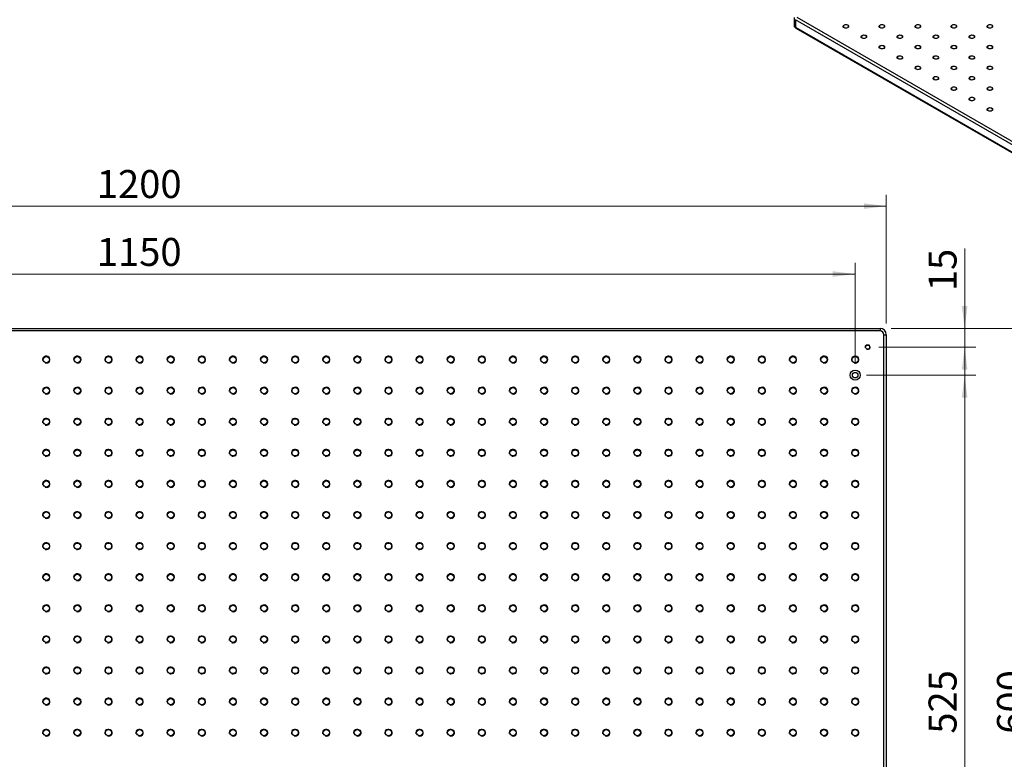
# Model space of a CAD drawing. Units: millimetres. Extents: x 5 to 289, y 4 to 204.
# Drawn here: x 95 to 183, y 96 to 162 of the extents above; entities that cross this region are included whole.
import ezdxf

# ---------------------------------------------------------------- set-up
doc = ezdxf.new("R2010")
doc.units = ezdxf.units.MM
doc.layers.add('SLD-0', color=7, linetype='Continuous', lineweight=15)
doc.styles.add('SLDTEXTSTYLE0', font='TXT', dxfattribs={"width": 0.605})
doc.dimstyles.new('SLDDIMSTYLE0', dxfattribs={"dimtxt": 2.5, "dimasz": 2, "dimexe": 0, "dimexo": 0.0625, "dimtad": 1, "dimlfac": 9, "dimrnd": 1e-09, "dimzin": 12, "dimdsep": 46, "dimtxsty": 'SLDTEXTSTYLE0', "dimsah": 1, "dimcen": 0.09, "dimadec": 0, "dimazin": 3, "dimtfac": 1, "dimtmove": 0, "dimatfit": 0, "dimfxl": 1, "dimfrac": 2, "dimtolj": 1, "dimtzin": 12, "dimarcsym": 0})
doc.dimstyles.new('SLDDIMSTYLE3', dxfattribs={"dimtxt": 2.5, "dimasz": 2, "dimexe": 0, "dimexo": 0.0625, "dimtad": 1, "dimlfac": 9, "dimrnd": 1e-09, "dimzin": 12, "dimdsep": 46, "dimtxsty": 'SLDTEXTSTYLE0', "dimsah": 1, "dimcen": 0.09, "dimadec": 0, "dimazin": 3, "dimtfac": 1, "dimtofl": 0, "dimtmove": 0, "dimatfit": 3, "dimfxl": 1, "dimfrac": 2, "dimtolj": 1, "dimtzin": 12, "dimarcsym": 0})

# ---------------------------------------------------------------- blocks, each defined once
blk = doc.blocks.new('_D_6')
at = {"layer": 'SLD-0', "color": 7}
for p, q in [((41.726, 131.697), (41.726, 140.73)), ((169.504, 131.697), (169.504, 140.73)), ((41.726, 139.73), (169.504, 139.73))]:
    blk.add_line(p, q, dxfattribs=at)
for points in [[(41.726, 139.73), (43.726, 139.48), (43.726, 139.98)], [(169.504, 139.73), (167.504, 139.98), (167.504, 139.48)]]:
    blk.add_solid(points, dxfattribs=at)
at = {"layer": 'SLD-0', "color": 7, "insert": (101.795, 142.953), "char_height": 2.5, "attachment_point": 1, "style": 'SLDTEXTSTYLE0'}
blk.add_mtext('1150', dxfattribs=at)
blk = doc.blocks.new('_D_7')
at = {"layer": 'SLD-0', "color": 7}
for p, q in [((38.948, 135.308), (38.948, 146.795)), ((172.282, 135.308), (172.282, 146.795)), ((38.948, 145.795), (172.282, 145.795))]:
    blk.add_line(p, q, dxfattribs=at)
for points in [[(38.948, 145.795), (40.948, 145.545), (40.948, 146.045)], [(172.282, 145.795), (170.282, 146.045), (170.282, 145.545)]]:
    blk.add_solid(points, dxfattribs=at)
at = {"layer": 'SLD-0', "color": 7, "insert": (101.795, 149.018), "char_height": 2.5, "attachment_point": 1, "style": 'SLDTEXTSTYLE0'}
blk.add_mtext('1200', dxfattribs=at)
blk = doc.blocks.new('_D_8')
at = {"layer": 'SLD-0', "color": 7}
for p, q in [((170.504, 130.697), (180.282, 130.697)), ((179.282, 130.697), (179.282, 72.364)), ((170.504, 72.364), (180.282, 72.364))]:
    blk.add_line(p, q, dxfattribs=at)
for points in [[(179.282, 130.697), (179.032, 128.697), (179.532, 128.697)], [(179.282, 72.364), (179.532, 74.364), (179.032, 74.364)]]:
    blk.add_solid(points, dxfattribs=at)
at = {"layer": 'SLD-0', "color": 7, "insert": (176.059, 98.666), "char_height": 2.5, "attachment_point": 1, "rotation": 90, "style": 'SLDTEXTSTYLE0'}
blk.add_mtext('525', dxfattribs=at)
blk = doc.blocks.new('_D_9')
at = {"layer": 'SLD-0', "color": 7}
for p, q in [((172.726, 134.864), (186.39, 134.864)), ((185.39, 68.197), (185.39, 134.864)), ((172.726, 68.197), (186.39, 68.197))]:
    blk.add_line(p, q, dxfattribs=at)
for points in [[(185.39, 134.864), (185.14, 132.864), (185.64, 132.864)], [(185.39, 68.197), (185.64, 70.197), (185.14, 70.197)]]:
    blk.add_solid(points, dxfattribs=at)
at = {"layer": 'SLD-0', "color": 7, "insert": (182.167, 98.666), "char_height": 2.5, "attachment_point": 1, "rotation": 90, "style": 'SLDTEXTSTYLE0'}
blk.add_mtext('600', dxfattribs=at)
blk = doc.blocks.new('_D_10')
at = {"layer": 'SLD-0', "color": 7}
for p, q in [((179.282, 134.864), (179.282, 142.016)), ((172.726, 134.864), (180.282, 134.864)), ((179.282, 133.197), (179.282, 134.864)), ((171.615, 133.197), (180.282, 133.197)), ((179.282, 133.197), (179.282, 130.197))]:
    blk.add_line(p, q, dxfattribs=at)
for points in [[(179.282, 134.864), (179.532, 136.864), (179.032, 136.864)], [(179.282, 133.197), (179.032, 131.197), (179.532, 131.197)]]:
    blk.add_solid(points, dxfattribs=at)
at = {"layer": 'SLD-0', "color": 7, "insert": (176.059, 138.197), "char_height": 2.5, "attachment_point": 1, "rotation": 90, "style": 'SLDTEXTSTYLE0'}
blk.add_mtext('15', dxfattribs=at)

msp = doc.modelspace()

# ---------------------------------------------------------------- linework, layer by layer
at = {"color": 7, "linetype": 'Continuous', "lineweight": 30}
for p, q in [((164.0465, 162.6373), (164.0465, 161.9693)), ((164.3082, 162.6745), (240.8043, 118.5142)), ((240.6757, 118.2915), (164.1796, 162.4518)), ((164.1796, 162.4518), (164.1796, 161.7837)), ((164.1796, 161.7837), (240.6757, 117.6235)), ((164.2173, 161.7005), (240.7134, 117.5402)), ((39.5037, 134.8637), (171.726, 134.8637)), ((171.726, 134.6415), (39.5037, 134.6415)), ((171.726, 134.8637), (171.726, 134.6415)), ((172.0593, 68.7526), (172.0593, 134.3082)), ((172.0593, 134.3082), (172.2815, 134.3082)), ((172.2815, 134.3082), (172.2815, 68.7526))]:
    msp.add_line(p, q, dxfattribs=at)
at = {"color": 7, "linetype": 'Continuous', "lineweight": 0, "flags": 128}
for points in [[(168.8721, 161.7467), (168.7946, 161.7154), (168.7032, 161.7012), (168.6088, 161.706), (168.523, 161.7291), (168.456, 161.7678), (168.4159, 161.8173), (168.4077, 161.8718), (168.4322, 161.9246), (168.4865, 161.9694), (168.5641, 162.0008), (168.6556, 162.0149), (168.75, 162.0102), (168.8358, 161.987), (168.9028, 161.9484), (168.9428, 161.8988), (168.9511, 161.8444), (168.9266, 161.7915), (168.8722, 161.7467)], [(172.0862, 161.7467), (172.0088, 161.7154), (171.9173, 161.7012), (171.8229, 161.706), (171.7371, 161.7291), (171.6701, 161.7678), (171.6301, 161.8173), (171.6218, 161.8718), (171.6463, 161.9246), (171.7007, 161.9694), (171.7782, 162.0008), (171.8697, 162.0149), (171.9641, 162.0102), (172.0499, 161.987), (172.1169, 161.9484), (172.1569, 161.8988), (172.1652, 161.8444), (172.1407, 161.7915), (172.0864, 161.7467)], [(175.3004, 161.7467), (175.2229, 161.7154), (175.1314, 161.7012), (175.037, 161.706), (174.9512, 161.7291), (174.8842, 161.7678), (174.8442, 161.8173), (174.8359, 161.8718), (174.8605, 161.9246), (174.9148, 161.9694), (174.9924, 162.0008), (175.0839, 162.0149), (175.1782, 162.0102), (175.2641, 161.987), (175.331, 161.9484), (175.3711, 161.8988), (175.3793, 161.8444), (175.3548, 161.7915), (175.3005, 161.7467)], [(178.5145, 161.7467), (178.437, 161.7154), (178.3455, 161.7012), (178.2512, 161.706), (178.1653, 161.7291), (178.0983, 161.7678), (178.0583, 161.8173), (178.0501, 161.8718), (178.0746, 161.9246), (178.1289, 161.9694), (178.2065, 162.0008), (178.298, 162.0149), (178.3923, 162.0102), (178.4782, 161.987), (178.5452, 161.9484), (178.5852, 161.8988), (178.5934, 161.8444), (178.5689, 161.7915), (178.5146, 161.7467)], [(181.7286, 161.7467), (181.6511, 161.7154), (181.5596, 161.7012), (181.4653, 161.706), (181.3794, 161.7291), (181.3125, 161.7678), (181.2724, 161.8173), (181.2642, 161.8718), (181.2887, 161.9246), (181.343, 161.9694), (181.4206, 162.0008), (181.5121, 162.0149), (181.6065, 162.0102), (181.6923, 161.987), (181.7593, 161.9484), (181.7993, 161.8988), (181.8076, 161.8444), (181.783, 161.7915), (181.7287, 161.7467)], [(170.4792, 160.819), (170.4017, 160.7876), (170.3102, 160.7735), (170.2159, 160.7783), (170.13, 160.8014), (170.063, 160.84), (170.023, 160.8896), (170.0148, 160.9441), (170.0393, 160.9969), (170.0936, 161.0417), (170.1712, 161.073), (170.2627, 161.0872), (170.357, 161.0824), (170.4429, 161.0593), (170.5098, 161.0206), (170.5499, 160.9711), (170.5581, 160.9166), (170.5336, 160.8638), (170.4793, 160.819)], [(173.6933, 160.819), (173.6158, 160.7876), (173.5243, 160.7735), (173.43, 160.7783), (173.3441, 160.8014), (173.2772, 160.84), (173.2371, 160.8896), (173.2289, 160.9441), (173.2534, 160.9969), (173.3077, 161.0417), (173.3853, 161.073), (173.4768, 161.0872), (173.5712, 161.0824), (173.657, 161.0593), (173.724, 161.0206), (173.764, 160.9711), (173.7723, 160.9166), (173.7477, 160.8638), (173.6934, 160.819)], [(176.9074, 160.819), (176.8299, 160.7876), (176.7385, 160.7735), (176.6441, 160.7783), (176.5583, 160.8014), (176.4913, 160.84), (176.4513, 160.8896), (176.443, 160.9441), (176.4675, 160.9969), (176.5218, 161.0417), (176.5994, 161.073), (176.6909, 161.0872), (176.7853, 161.0824), (176.8711, 161.0593), (176.9381, 161.0206), (176.9781, 160.9711), (176.9864, 160.9166), (176.9619, 160.8638), (176.9075, 160.819)], [(180.1215, 160.819), (180.0441, 160.7876), (179.9526, 160.7735), (179.8582, 160.7783), (179.7724, 160.8014), (179.7054, 160.84), (179.6654, 160.8896), (179.6571, 160.9441), (179.6816, 160.9969), (179.736, 161.0417), (179.8135, 161.073), (179.905, 161.0872), (179.9994, 161.0824), (180.0852, 161.0593), (180.1522, 161.0206), (180.1922, 160.9711), (180.2005, 160.9166), (180.176, 160.8638), (180.1217, 160.819)], [(172.0862, 159.8913), (172.0088, 159.8599), (171.9173, 159.8458), (171.8229, 159.8505), (171.7371, 159.8736), (171.6701, 159.9123), (171.6301, 159.9619), (171.6218, 160.0163), (171.6463, 160.0691), (171.7007, 160.1139), (171.7782, 160.1453), (171.8697, 160.1594), (171.9641, 160.1547), (172.0499, 160.1316), (172.1169, 160.0929), (172.1569, 160.0433), (172.1652, 159.9889), (172.1407, 159.9361), (172.0864, 159.8913)], [(175.3004, 159.8913), (175.2229, 159.8599), (175.1314, 159.8458), (175.037, 159.8505), (174.9512, 159.8736), (174.8842, 159.9123), (174.8442, 159.9619), (174.8359, 160.0163), (174.8605, 160.0691), (174.9148, 160.1139), (174.9924, 160.1453), (175.0839, 160.1594), (175.1782, 160.1547), (175.2641, 160.1316), (175.331, 160.0929), (175.3711, 160.0433), (175.3793, 159.9889), (175.3548, 159.9361), (175.3005, 159.8913)], [(178.5145, 159.8913), (178.437, 159.8599), (178.3455, 159.8458), (178.2512, 159.8505), (178.1653, 159.8736), (178.0983, 159.9123), (178.0583, 159.9619), (178.0501, 160.0163), (178.0746, 160.0691), (178.1289, 160.1139), (178.2065, 160.1453), (178.298, 160.1594), (178.3923, 160.1547), (178.4782, 160.1316), (178.5452, 160.0929), (178.5852, 160.0433), (178.5934, 159.9889), (178.5689, 159.9361), (178.5146, 159.8913)], [(181.7286, 159.8913), (181.6511, 159.8599), (181.5596, 159.8458), (181.4653, 159.8505), (181.3794, 159.8736), (181.3125, 159.9123), (181.2724, 159.9619), (181.2642, 160.0163), (181.2887, 160.0691), (181.343, 160.1139), (181.4206, 160.1453), (181.5121, 160.1594), (181.6065, 160.1547), (181.6923, 160.1316), (181.7593, 160.0929), (181.7993, 160.0433), (181.8076, 159.9889), (181.783, 159.9361), (181.7287, 159.8913)], [(173.6933, 158.9635), (173.6158, 158.9322), (173.5243, 158.918), (173.43, 158.9228), (173.3441, 158.9459), (173.2772, 158.9846), (173.2371, 159.0341), (173.2289, 159.0886), (173.2534, 159.1414), (173.3077, 159.1862), (173.3853, 159.2176), (173.4768, 159.2317), (173.5712, 159.2269), (173.657, 159.2038), (173.724, 159.1652), (173.764, 159.1156), (173.7723, 159.0611), (173.7477, 159.0083), (173.6934, 158.9635)], [(176.9074, 158.9635), (176.8299, 158.9322), (176.7385, 158.918), (176.6441, 158.9228), (176.5583, 158.9459), (176.4913, 158.9846), (176.4513, 159.0341), (176.443, 159.0886), (176.4675, 159.1414), (176.5218, 159.1862), (176.5994, 159.2176), (176.6909, 159.2317), (176.7853, 159.2269), (176.8711, 159.2038), (176.9381, 159.1652), (176.9781, 159.1156), (176.9864, 159.0611), (176.9619, 159.0083), (176.9075, 158.9635)], [(180.1215, 158.9635), (180.0441, 158.9322), (179.9526, 158.918), (179.8582, 158.9228), (179.7724, 158.9459), (179.7054, 158.9846), (179.6654, 159.0341), (179.6571, 159.0886), (179.6816, 159.1414), (179.736, 159.1862), (179.8135, 159.2176), (179.905, 159.2317), (179.9994, 159.2269), (180.0852, 159.2038), (180.1522, 159.1652), (180.1922, 159.1156), (180.2005, 159.0611), (180.176, 159.0083), (180.1217, 158.9635)], [(175.3004, 158.0358), (175.2229, 158.0044), (175.1314, 157.9903), (175.037, 157.995), (174.9512, 158.0182), (174.8842, 158.0568), (174.8442, 158.1064), (174.8359, 158.1608), (174.8605, 158.2137), (174.9148, 158.2585), (174.9924, 158.2898), (175.0839, 158.304), (175.1782, 158.2992), (175.2641, 158.2761), (175.331, 158.2374), (175.3711, 158.1879), (175.3793, 158.1334), (175.3548, 158.0806), (175.3005, 158.0358)], [(178.5145, 158.0358), (178.437, 158.0044), (178.3455, 157.9903), (178.2512, 157.995), (178.1653, 158.0182), (178.0983, 158.0568), (178.0583, 158.1064), (178.0501, 158.1608), (178.0746, 158.2137), (178.1289, 158.2585), (178.2065, 158.2898), (178.298, 158.304), (178.3923, 158.2992), (178.4782, 158.2761), (178.5452, 158.2374), (178.5852, 158.1879), (178.5934, 158.1334), (178.5689, 158.0806), (178.5146, 158.0358)], [(181.7286, 158.0358), (181.6511, 158.0044), (181.5596, 157.9903), (181.4653, 157.995), (181.3794, 158.0182), (181.3125, 158.0568), (181.2724, 158.1064), (181.2642, 158.1608), (181.2887, 158.2137), (181.343, 158.2585), (181.4206, 158.2898), (181.5121, 158.304), (181.6065, 158.2992), (181.6923, 158.2761), (181.7593, 158.2374), (181.7993, 158.1879), (181.8076, 158.1334), (181.783, 158.0806), (181.7287, 158.0358)], [(176.9074, 157.1081), (176.8299, 157.0767), (176.7385, 157.0625), (176.6441, 157.0673), (176.5583, 157.0904), (176.4913, 157.1291), (176.4513, 157.1786), (176.443, 157.2331), (176.4675, 157.2859), (176.5218, 157.3307), (176.5994, 157.3621), (176.6909, 157.3762), (176.7853, 157.3715), (176.8711, 157.3484), (176.9381, 157.3097), (176.9781, 157.2601), (176.9864, 157.2057), (176.9619, 157.1529), (176.9075, 157.1081)], [(180.1215, 157.1081), (180.0441, 157.0767), (179.9526, 157.0625), (179.8582, 157.0673), (179.7724, 157.0904), (179.7054, 157.1291), (179.6654, 157.1786), (179.6571, 157.2331), (179.6816, 157.2859), (179.736, 157.3307), (179.8135, 157.3621), (179.905, 157.3762), (179.9994, 157.3715), (180.0852, 157.3484), (180.1522, 157.3097), (180.1922, 157.2601), (180.2005, 157.2057), (180.176, 157.1529), (180.1217, 157.1081)], [(178.5145, 156.1803), (178.437, 156.149), (178.3455, 156.1348), (178.2512, 156.1396), (178.1653, 156.1627), (178.0983, 156.2013), (178.0583, 156.2509), (178.0501, 156.3054), (178.0746, 156.3582), (178.1289, 156.403), (178.2065, 156.4343), (178.298, 156.4485), (178.3923, 156.4437), (178.4782, 156.4206), (178.5452, 156.382), (178.5852, 156.3324), (178.5934, 156.2779), (178.5689, 156.2251), (178.5146, 156.1803)], [(181.7286, 156.1803), (181.6511, 156.149), (181.5596, 156.1348), (181.4653, 156.1396), (181.3794, 156.1627), (181.3125, 156.2013), (181.2724, 156.2509), (181.2642, 156.3054), (181.2887, 156.3582), (181.343, 156.403), (181.4206, 156.4343), (181.5121, 156.4485), (181.6065, 156.4437), (181.6923, 156.4206), (181.7593, 156.382), (181.7993, 156.3324), (181.8076, 156.2779), (181.783, 156.2251), (181.7287, 156.1803)], [(180.1215, 155.2526), (180.0441, 155.2212), (179.9526, 155.2071), (179.8582, 155.2118), (179.7724, 155.2349), (179.7054, 155.2736), (179.6654, 155.3232), (179.6571, 155.3776), (179.6816, 155.4305), (179.736, 155.4752), (179.8135, 155.5066), (179.905, 155.5208), (179.9994, 155.516), (180.0852, 155.4929), (180.1522, 155.4542), (180.1922, 155.4047), (180.2005, 155.3502), (180.176, 155.2974), (180.1217, 155.2526)], [(181.7286, 154.3249), (181.6511, 154.2935), (181.5596, 154.2793), (181.4653, 154.2841), (181.3794, 154.3072), (181.3125, 154.3459), (181.2724, 154.3954), (181.2642, 154.4499), (181.2887, 154.5027), (181.343, 154.5475), (181.4206, 154.5789), (181.5121, 154.593), (181.6065, 154.5883), (181.6923, 154.5652), (181.7593, 154.5265), (181.7993, 154.4769), (181.8076, 154.4225), (181.783, 154.3696), (181.7287, 154.3249)]]:
    msp.add_lwpolyline(points, dxfattribs=at)
at = {"color": 7, "linetype": 'Continuous', "lineweight": 30, "flags": 128}
for points in [[(168.8401, 161.7653), (168.8894, 161.8079), (168.9067, 161.8581), (168.8894, 161.9083), (168.8401, 161.9508), (168.7664, 161.9793), (168.6794, 161.9893), (168.5924, 161.9793), (168.5187, 161.9508), (168.4694, 161.9083), (168.4521, 161.8581), (168.4694, 161.8079), (168.5187, 161.7653), (168.5924, 161.7369), (168.6794, 161.7269), (168.7664, 161.7369), (168.8401, 161.7653)], [(172.0542, 161.7653), (172.1035, 161.8079), (172.1208, 161.8581), (172.1035, 161.9083), (172.0542, 161.9508), (171.9805, 161.9793), (171.8935, 161.9893), (171.8065, 161.9793), (171.7328, 161.9508), (171.6835, 161.9083), (171.6662, 161.8581), (171.6835, 161.8079), (171.7328, 161.7653), (171.8065, 161.7369), (171.8935, 161.7269), (171.9805, 161.7369), (172.0542, 161.7653)], [(175.2683, 161.7653), (175.3176, 161.8079), (175.3349, 161.8581), (175.3176, 161.9083), (175.2683, 161.9508), (175.1946, 161.9793), (175.1076, 161.9893), (175.0207, 161.9793), (174.9469, 161.9508), (174.8977, 161.9083), (174.8804, 161.8581), (174.8977, 161.8079), (174.9469, 161.7653), (175.0207, 161.7369), (175.1076, 161.7269), (175.1946, 161.7369), (175.2683, 161.7653)], [(178.4825, 161.7653), (178.5317, 161.8079), (178.549, 161.8581), (178.5317, 161.9083), (178.4825, 161.9508), (178.4087, 161.9793), (178.3217, 161.9893), (178.2348, 161.9793), (178.161, 161.9508), (178.1118, 161.9083), (178.0945, 161.8581), (178.1118, 161.8079), (178.161, 161.7653), (178.2348, 161.7369), (178.3217, 161.7269), (178.4087, 161.7369), (178.4825, 161.7653)], [(181.6966, 161.7653), (181.7458, 161.8079), (181.7631, 161.8581), (181.7458, 161.9083), (181.6966, 161.9508), (181.6228, 161.9793), (181.5359, 161.9893), (181.4489, 161.9793), (181.3752, 161.9508), (181.3259, 161.9083), (181.3086, 161.8581), (181.3259, 161.8079), (181.3752, 161.7653), (181.4489, 161.7369), (181.5359, 161.7269), (181.6228, 161.7369), (181.6966, 161.7653)], [(170.4471, 160.8376), (170.4964, 160.8801), (170.5137, 160.9303), (170.4964, 160.9805), (170.4471, 161.0231), (170.3734, 161.0516), (170.2864, 161.0615), (170.1995, 161.0516), (170.1257, 161.0231), (170.0765, 160.9805), (170.0592, 160.9303), (170.0765, 160.8801), (170.1257, 160.8376), (170.1995, 160.8091), (170.2864, 160.7991), (170.3734, 160.8091), (170.4471, 160.8376)], [(173.6613, 160.8376), (173.7105, 160.8801), (173.7278, 160.9303), (173.7105, 160.9805), (173.6613, 161.0231), (173.5875, 161.0516), (173.5006, 161.0615), (173.4136, 161.0516), (173.3399, 161.0231), (173.2906, 160.9805), (173.2733, 160.9303), (173.2906, 160.8801), (173.3399, 160.8376), (173.4136, 160.8091), (173.5006, 160.7991), (173.5875, 160.8091), (173.6613, 160.8376)], [(176.8754, 160.8376), (176.9247, 160.8801), (176.942, 160.9303), (176.9247, 160.9805), (176.8754, 161.0231), (176.8017, 161.0516), (176.7147, 161.0615), (176.6277, 161.0516), (176.554, 161.0231), (176.5047, 160.9805), (176.4874, 160.9303), (176.5047, 160.8801), (176.554, 160.8376), (176.6277, 160.8091), (176.7147, 160.7991), (176.8017, 160.8091), (176.8754, 160.8376)], [(180.0895, 160.8376), (180.1388, 160.8801), (180.1561, 160.9303), (180.1388, 160.9805), (180.0895, 161.0231), (180.0158, 161.0516), (179.9288, 161.0615), (179.8418, 161.0516), (179.7681, 161.0231), (179.7188, 160.9805), (179.7015, 160.9303), (179.7188, 160.8801), (179.7681, 160.8376), (179.8418, 160.8091), (179.9288, 160.7991), (180.0158, 160.8091), (180.0895, 160.8376)], [(172.0542, 159.9098), (172.1035, 159.9524), (172.1208, 160.0026), (172.1035, 160.0528), (172.0542, 160.0954), (171.9805, 160.1238), (171.8935, 160.1338), (171.8065, 160.1238), (171.7328, 160.0954), (171.6835, 160.0528), (171.6662, 160.0026), (171.6835, 159.9524), (171.7328, 159.9098), (171.8065, 159.8814), (171.8935, 159.8714), (171.9805, 159.8814), (172.0542, 159.9098)], [(175.2683, 159.9098), (175.3176, 159.9524), (175.3349, 160.0026), (175.3176, 160.0528), (175.2683, 160.0954), (175.1946, 160.1238), (175.1076, 160.1338), (175.0207, 160.1238), (174.9469, 160.0954), (174.8977, 160.0528), (174.8804, 160.0026), (174.8977, 159.9524), (174.9469, 159.9098), (175.0207, 159.8814), (175.1076, 159.8714), (175.1946, 159.8814), (175.2683, 159.9098)], [(178.4825, 159.9098), (178.5317, 159.9524), (178.549, 160.0026), (178.5317, 160.0528), (178.4825, 160.0954), (178.4087, 160.1238), (178.3217, 160.1338), (178.2348, 160.1238), (178.161, 160.0954), (178.1118, 160.0528), (178.0945, 160.0026), (178.1118, 159.9524), (178.161, 159.9098), (178.2348, 159.8814), (178.3217, 159.8714), (178.4087, 159.8814), (178.4825, 159.9098)], [(181.6966, 159.9098), (181.7458, 159.9524), (181.7631, 160.0026), (181.7458, 160.0528), (181.6966, 160.0954), (181.6228, 160.1238), (181.5359, 160.1338), (181.4489, 160.1238), (181.3752, 160.0954), (181.3259, 160.0528), (181.3086, 160.0026), (181.3259, 159.9524), (181.3752, 159.9098), (181.4489, 159.8814), (181.5359, 159.8714), (181.6228, 159.8814), (181.6966, 159.9098)], [(173.6613, 158.9821), (173.7105, 159.0247), (173.7278, 159.0749), (173.7105, 159.1251), (173.6613, 159.1676), (173.5875, 159.1961), (173.5006, 159.2061), (173.4136, 159.1961), (173.3399, 159.1676), (173.2906, 159.1251), (173.2733, 159.0749), (173.2906, 159.0247), (173.3399, 158.9821), (173.4136, 158.9536), (173.5006, 158.9437), (173.5875, 158.9536), (173.6613, 158.9821)], [(176.8754, 158.9821), (176.9247, 159.0247), (176.942, 159.0749), (176.9247, 159.1251), (176.8754, 159.1676), (176.8017, 159.1961), (176.7147, 159.2061), (176.6277, 159.1961), (176.554, 159.1676), (176.5047, 159.1251), (176.4874, 159.0749), (176.5047, 159.0247), (176.554, 158.9821), (176.6277, 158.9536), (176.7147, 158.9437), (176.8017, 158.9536), (176.8754, 158.9821)], [(180.0895, 158.9821), (180.1388, 159.0247), (180.1561, 159.0749), (180.1388, 159.1251), (180.0895, 159.1676), (180.0158, 159.1961), (179.9288, 159.2061), (179.8418, 159.1961), (179.7681, 159.1676), (179.7188, 159.1251), (179.7015, 159.0749), (179.7188, 159.0247), (179.7681, 158.9821), (179.8418, 158.9536), (179.9288, 158.9437), (180.0158, 158.9536), (180.0895, 158.9821)], [(175.2683, 158.0544), (175.3176, 158.0969), (175.3349, 158.1471), (175.3176, 158.1973), (175.2683, 158.2399), (175.1946, 158.2683), (175.1076, 158.2783), (175.0207, 158.2683), (174.9469, 158.2399), (174.8977, 158.1973), (174.8804, 158.1471), (174.8977, 158.0969), (174.9469, 158.0544), (175.0207, 158.0259), (175.1076, 158.0159), (175.1946, 158.0259), (175.2683, 158.0544)], [(178.4825, 158.0544), (178.5317, 158.0969), (178.549, 158.1471), (178.5317, 158.1973), (178.4825, 158.2399), (178.4087, 158.2683), (178.3217, 158.2783), (178.2348, 158.2683), (178.161, 158.2399), (178.1118, 158.1973), (178.0945, 158.1471), (178.1118, 158.0969), (178.161, 158.0544), (178.2348, 158.0259), (178.3217, 158.0159), (178.4087, 158.0259), (178.4825, 158.0544)], [(181.6966, 158.0544), (181.7458, 158.0969), (181.7631, 158.1471), (181.7458, 158.1973), (181.6966, 158.2399), (181.6228, 158.2683), (181.5359, 158.2783), (181.4489, 158.2683), (181.3752, 158.2399), (181.3259, 158.1973), (181.3086, 158.1471), (181.3259, 158.0969), (181.3752, 158.0544), (181.4489, 158.0259), (181.5359, 158.0159), (181.6228, 158.0259), (181.6966, 158.0544)], [(176.8754, 157.1266), (176.9247, 157.1692), (176.942, 157.2194), (176.9247, 157.2696), (176.8754, 157.3122), (176.8017, 157.3406), (176.7147, 157.3506), (176.6277, 157.3406), (176.554, 157.3122), (176.5047, 157.2696), (176.4874, 157.2194), (176.5047, 157.1692), (176.554, 157.1266), (176.6277, 157.0982), (176.7147, 157.0882), (176.8017, 157.0982), (176.8754, 157.1266)], [(180.0895, 157.1266), (180.1388, 157.1692), (180.1561, 157.2194), (180.1388, 157.2696), (180.0895, 157.3122), (180.0158, 157.3406), (179.9288, 157.3506), (179.8418, 157.3406), (179.7681, 157.3122), (179.7188, 157.2696), (179.7015, 157.2194), (179.7188, 157.1692), (179.7681, 157.1266), (179.8418, 157.0982), (179.9288, 157.0882), (180.0158, 157.0982), (180.0895, 157.1266)], [(178.4825, 156.1989), (178.5317, 156.2414), (178.549, 156.2917), (178.5317, 156.3419), (178.4825, 156.3844), (178.4087, 156.4129), (178.3217, 156.4229), (178.2348, 156.4129), (178.161, 156.3844), (178.1118, 156.3419), (178.0945, 156.2917), (178.1118, 156.2414), (178.161, 156.1989), (178.2348, 156.1704), (178.3217, 156.1605), (178.4087, 156.1704), (178.4825, 156.1989)], [(181.6966, 156.1989), (181.7458, 156.2414), (181.7631, 156.2917), (181.7458, 156.3419), (181.6966, 156.3844), (181.6228, 156.4129), (181.5359, 156.4229), (181.4489, 156.4129), (181.3752, 156.3844), (181.3259, 156.3419), (181.3086, 156.2917), (181.3259, 156.2414), (181.3752, 156.1989), (181.4489, 156.1704), (181.5359, 156.1605), (181.6228, 156.1704), (181.6966, 156.1989)], [(180.0895, 155.2711), (180.1388, 155.3137), (180.1561, 155.3639), (180.1388, 155.4141), (180.0895, 155.4567), (180.0158, 155.4851), (179.9288, 155.4951), (179.8418, 155.4851), (179.7681, 155.4567), (179.7188, 155.4141), (179.7015, 155.3639), (179.7188, 155.3137), (179.7681, 155.2711), (179.8418, 155.2427), (179.9288, 155.2327), (180.0158, 155.2427), (180.0895, 155.2711)], [(181.6966, 154.3434), (181.7458, 154.386), (181.7631, 154.4362), (181.7458, 154.4864), (181.6966, 154.529), (181.6228, 154.5574), (181.5359, 154.5674), (181.4489, 154.5574), (181.3752, 154.529), (181.3259, 154.4864), (181.3086, 154.4362), (181.3259, 154.386), (181.3752, 154.3434), (181.4489, 154.315), (181.5359, 154.305), (181.6228, 154.315), (181.6966, 154.3434)]]:
    msp.add_lwpolyline(points, dxfattribs=at)
at = {"color": 7, "linetype": 'Continuous', "lineweight": 30}
for centre, radius in [((170.6149, 133.1971), 0.1833), ((97.2815, 132.086), 0.2778), ((100.0593, 132.086), 0.2778), ((102.8371, 132.086), 0.2778), ((105.6149, 132.086), 0.2778), ((108.3926, 132.086), 0.2778), ((111.1704, 132.086), 0.2778), ((113.9482, 132.086), 0.2778), ((116.726, 132.086), 0.2778), ((119.5037, 132.086), 0.2778), ((122.2815, 132.086), 0.2778), ((125.0593, 132.086), 0.2778), ((127.8371, 132.086), 0.2778), ((130.6149, 132.086), 0.2778), ((133.3926, 132.086), 0.2778), ((136.1704, 132.086), 0.2778), ((138.9482, 132.086), 0.2778), ((141.726, 132.086), 0.2778), ((144.5037, 132.086), 0.2778), ((147.2815, 132.086), 0.2778), ((150.0593, 132.086), 0.2778), ((152.8371, 132.086), 0.2778), ((155.6149, 132.086), 0.2778), ((158.3926, 132.086), 0.2778), ((161.1704, 132.086), 0.2778), ((163.9482, 132.086), 0.2778), ((166.726, 132.086), 0.2778), ((169.5037, 132.086), 0.2778), ((169.5037, 130.6971), 0.4444), ((169.5037, 130.6971), 0.25), ((97.2815, 129.3082), 0.2778), ((100.0593, 129.3082), 0.2778), ((102.8371, 129.3082), 0.2778), ((105.6149, 129.3082), 0.2778), ((108.3926, 129.3082), 0.2778), ((111.1704, 129.3082), 0.2778), ((113.9482, 129.3082), 0.2778), ((116.726, 129.3082), 0.2778), ((119.5037, 129.3082), 0.2778), ((122.2815, 129.3082), 0.2778), ((125.0593, 129.3082), 0.2778), ((127.8371, 129.3082), 0.2778), ((130.6149, 129.3082), 0.2778), ((133.3926, 129.3082), 0.2778), ((136.1704, 129.3082), 0.2778), ((138.9482, 129.3082), 0.2778), ((141.726, 129.3082), 0.2778), ((144.5037, 129.3082), 0.2778), ((147.2815, 129.3082), 0.2778), ((150.0593, 129.3082), 0.2778), ((152.8371, 129.3082), 0.2778), ((155.6149, 129.3082), 0.2778), ((158.3926, 129.3082), 0.2778), ((161.1704, 129.3082), 0.2778), ((163.9482, 129.3082), 0.2778), ((166.726, 129.3082), 0.2778), ((169.5037, 129.3082), 0.2778), ((97.2815, 126.5304), 0.2778), ((100.0593, 126.5304), 0.2778), ((102.8371, 126.5304), 0.2778), ((105.6149, 126.5304), 0.2778), ((108.3926, 126.5304), 0.2778), ((111.1704, 126.5304), 0.2778), ((113.9482, 126.5304), 0.2778), ((116.726, 126.5304), 0.2778), ((119.5037, 126.5304), 0.2778), ((122.2815, 126.5304), 0.2778), ((125.0593, 126.5304), 0.2778), ((127.8371, 126.5304), 0.2778), ((130.6149, 126.5304), 0.2778), ((133.3926, 126.5304), 0.2778), ((136.1704, 126.5304), 0.2778), ((138.9482, 126.5304), 0.2778), ((141.726, 126.5304), 0.2778), ((144.5037, 126.5304), 0.2778), ((147.2815, 126.5304), 0.2778), ((150.0593, 126.5304), 0.2778), ((152.8371, 126.5304), 0.2778), ((155.6149, 126.5304), 0.2778), ((158.3926, 126.5304), 0.2778), ((161.1704, 126.5304), 0.2778), ((163.9482, 126.5304), 0.2778), ((166.726, 126.5304), 0.2778), ((169.5037, 126.5304), 0.2778), ((97.2815, 123.7526), 0.2778), ((100.0593, 123.7526), 0.2778), ((102.8371, 123.7526), 0.2778), ((105.6149, 123.7526), 0.2778), ((108.3926, 123.7526), 0.2778), ((111.1704, 123.7526), 0.2778), ((113.9482, 123.7526), 0.2778), ((116.726, 123.7526), 0.2778), ((119.5037, 123.7526), 0.2778), ((122.2815, 123.7526), 0.2778), ((125.0593, 123.7526), 0.2778), ((127.8371, 123.7526), 0.2778), ((130.6149, 123.7526), 0.2778), ((133.3926, 123.7526), 0.2778), ((136.1704, 123.7526), 0.2778), ((138.9482, 123.7526), 0.2778), ((141.726, 123.7526), 0.2778), ((144.5037, 123.7526), 0.2778), ((147.2815, 123.7526), 0.2778), ((150.0593, 123.7526), 0.2778), ((152.8371, 123.7526), 0.2778), ((155.6149, 123.7526), 0.2778), ((158.3926, 123.7526), 0.2778), ((161.1704, 123.7526), 0.2778), ((163.9482, 123.7526), 0.2778), ((166.726, 123.7526), 0.2778), ((169.5037, 123.7526), 0.2778), ((97.2815, 120.9748), 0.2778), ((100.0593, 120.9748), 0.2778), ((102.8371, 120.9748), 0.2778), ((105.6149, 120.9748), 0.2778), ((108.3926, 120.9748), 0.2778), ((111.1704, 120.9748), 0.2778), ((113.9482, 120.9748), 0.2778), ((116.726, 120.9748), 0.2778), ((119.5037, 120.9748), 0.2778), ((122.2815, 120.9748), 0.2778), ((125.0593, 120.9748), 0.2778), ((127.8371, 120.9748), 0.2778), ((130.6149, 120.9748), 0.2778), ((133.3926, 120.9748), 0.2778), ((136.1704, 120.9748), 0.2778), ((138.9482, 120.9748), 0.2778), ((141.726, 120.9748), 0.2778), ((144.5037, 120.9748), 0.2778), ((147.2815, 120.9748), 0.2778), ((150.0593, 120.9748), 0.2778), ((152.8371, 120.9748), 0.2778), ((155.6149, 120.9748), 0.2778), ((158.3926, 120.9748), 0.2778), ((161.1704, 120.9748), 0.2778), ((163.9482, 120.9748), 0.2778), ((166.726, 120.9748), 0.2778), ((169.5037, 120.9748), 0.2778), ((97.2815, 118.1971), 0.2778), ((100.0593, 118.1971), 0.2778), ((102.8371, 118.1971), 0.2778), ((105.6149, 118.1971), 0.2778), ((108.3926, 118.1971), 0.2778), ((111.1704, 118.1971), 0.2778), ((113.9482, 118.1971), 0.2778), ((116.726, 118.1971), 0.2778), ((119.5037, 118.1971), 0.2778), ((122.2815, 118.1971), 0.2778), ((125.0593, 118.1971), 0.2778), ((127.8371, 118.1971), 0.2778), ((130.6149, 118.1971), 0.2778), ((133.3926, 118.1971), 0.2778), ((136.1704, 118.1971), 0.2778), ((138.9482, 118.1971), 0.2778), ((141.726, 118.1971), 0.2778), ((144.5037, 118.1971), 0.2778), ((147.2815, 118.1971), 0.2778), ((150.0593, 118.1971), 0.2778), ((152.8371, 118.1971), 0.2778), ((155.6149, 118.1971), 0.2778), ((158.3926, 118.1971), 0.2778), ((161.1704, 118.1971), 0.2778), ((163.9482, 118.1971), 0.2778), ((166.726, 118.1971), 0.2778), ((169.5037, 118.1971), 0.2778), ((97.2815, 115.4193), 0.2778), ((100.0593, 115.4193), 0.2778), ((102.8371, 115.4193), 0.2778), ((105.6149, 115.4193), 0.2778), ((108.3926, 115.4193), 0.2778), ((111.1704, 115.4193), 0.2778), ((113.9482, 115.4193), 0.2778), ((116.726, 115.4193), 0.2778), ((119.5037, 115.4193), 0.2778), ((122.2815, 115.4193), 0.2778), ((125.0593, 115.4193), 0.2778), ((127.8371, 115.4193), 0.2778), ((130.6149, 115.4193), 0.2778), ((133.3926, 115.4193), 0.2778), ((136.1704, 115.4193), 0.2778), ((138.9482, 115.4193), 0.2778), ((141.726, 115.4193), 0.2778), ((144.5037, 115.4193), 0.2778), ((147.2815, 115.4193), 0.2778), ((150.0593, 115.4193), 0.2778), ((152.8371, 115.4193), 0.2778), ((155.6149, 115.4193), 0.2778), ((158.3926, 115.4193), 0.2778), ((161.1704, 115.4193), 0.2778), ((163.9482, 115.4193), 0.2778), ((166.726, 115.4193), 0.2778), ((169.5037, 115.4193), 0.2778), ((97.2815, 112.6415), 0.2778), ((100.0593, 112.6415), 0.2778), ((102.8371, 112.6415), 0.2778), ((105.6149, 112.6415), 0.2778), ((108.3926, 112.6415), 0.2778), ((111.1704, 112.6415), 0.2778), ((113.9482, 112.6415), 0.2778), ((116.726, 112.6415), 0.2778), ((119.5037, 112.6415), 0.2778), ((122.2815, 112.6415), 0.2778), ((125.0593, 112.6415), 0.2778), ((127.8371, 112.6415), 0.2778), ((130.6149, 112.6415), 0.2778), ((133.3926, 112.6415), 0.2778), ((136.1704, 112.6415), 0.2778), ((138.9482, 112.6415), 0.2778), ((141.726, 112.6415), 0.2778), ((144.5037, 112.6415), 0.2778), ((147.2815, 112.6415), 0.2778), ((150.0593, 112.6415), 0.2778), ((152.8371, 112.6415), 0.2778), ((155.6149, 112.6415), 0.2778), ((158.3926, 112.6415), 0.2778), ((161.1704, 112.6415), 0.2778), ((163.9482, 112.6415), 0.2778), ((166.726, 112.6415), 0.2778), ((169.5037, 112.6415), 0.2778), ((97.2815, 109.8637), 0.2778), ((100.0593, 109.8637), 0.2778), ((102.8371, 109.8637), 0.2778), ((105.6149, 109.8637), 0.2778), ((108.3926, 109.8637), 0.2778), ((111.1704, 109.8637), 0.2778), ((113.9482, 109.8637), 0.2778), ((116.726, 109.8637), 0.2778), ((119.5037, 109.8637), 0.2778), ((122.2815, 109.8637), 0.2778), ((125.0593, 109.8637), 0.2778), ((127.8371, 109.8637), 0.2778), ((130.6149, 109.8637), 0.2778), ((133.3926, 109.8637), 0.2778), ((136.1704, 109.8637), 0.2778), ((138.9482, 109.8637), 0.2778), ((141.726, 109.8637), 0.2778), ((144.5037, 109.8637), 0.2778), ((147.2815, 109.8637), 0.2778), ((150.0593, 109.8637), 0.2778), ((152.8371, 109.8637), 0.2778), ((155.6149, 109.8637), 0.2778), ((158.3926, 109.8637), 0.2778), ((161.1704, 109.8637), 0.2778), ((163.9482, 109.8637), 0.2778), ((166.726, 109.8637), 0.2778), ((169.5037, 109.8637), 0.2778), ((97.2815, 107.086), 0.2778), ((100.0593, 107.086), 0.2778), ((102.8371, 107.086), 0.2778), ((105.6149, 107.086), 0.2778), ((108.3926, 107.086), 0.2778), ((111.1704, 107.086), 0.2778), ((113.9482, 107.086), 0.2778), ((116.726, 107.086), 0.2778), ((119.5037, 107.086), 0.2778), ((122.2815, 107.086), 0.2778), ((125.0593, 107.086), 0.2778), ((127.8371, 107.086), 0.2778), ((130.6149, 107.086), 0.2778), ((133.3926, 107.086), 0.2778), ((136.1704, 107.086), 0.2778), ((138.9482, 107.086), 0.2778), ((141.726, 107.086), 0.2778), ((144.5037, 107.086), 0.2778), ((147.2815, 107.086), 0.2778), ((150.0593, 107.086), 0.2778), ((152.8371, 107.086), 0.2778), ((155.6149, 107.086), 0.2778), ((158.3926, 107.086), 0.2778), ((161.1704, 107.086), 0.2778), ((163.9482, 107.086), 0.2778), ((166.726, 107.086), 0.2778), ((169.5037, 107.086), 0.2778), ((97.2815, 104.3082), 0.2778), ((100.0593, 104.3082), 0.2778), ((102.8371, 104.3082), 0.2778), ((105.6149, 104.3082), 0.2778), ((108.3926, 104.3082), 0.2778), ((111.1704, 104.3082), 0.2778), ((113.9482, 104.3082), 0.2778), ((116.726, 104.3082), 0.2778), ((119.5037, 104.3082), 0.2778), ((122.2815, 104.3082), 0.2778), ((125.0593, 104.3082), 0.2778), ((127.8371, 104.3082), 0.2778), ((130.6149, 104.3082), 0.2778), ((133.3926, 104.3082), 0.2778), ((136.1704, 104.3082), 0.2778), ((138.9482, 104.3082), 0.2778), ((141.726, 104.3082), 0.2778), ((144.5037, 104.3082), 0.2778), ((147.2815, 104.3082), 0.2778), ((150.0593, 104.3082), 0.2778), ((152.8371, 104.3082), 0.2778), ((155.6149, 104.3082), 0.2778), ((158.3926, 104.3082), 0.2778), ((161.1704, 104.3082), 0.2778), ((163.9482, 104.3082), 0.2778), ((166.726, 104.3082), 0.2778), ((169.5037, 104.3082), 0.2778), ((97.2815, 101.5304), 0.2778), ((100.0593, 101.5304), 0.2778), ((102.8371, 101.5304), 0.2778), ((105.6149, 101.5304), 0.2778), ((108.3926, 101.5304), 0.2778), ((111.1704, 101.5304), 0.2778), ((113.9482, 101.5304), 0.2778), ((116.726, 101.5304), 0.2778), ((119.5037, 101.5304), 0.2778), ((122.2815, 101.5304), 0.2778), ((125.0593, 101.5304), 0.2778), ((127.8371, 101.5304), 0.2778), ((130.6149, 101.5304), 0.2778), ((133.3926, 101.5304), 0.2778), ((136.1704, 101.5304), 0.2778), ((138.9482, 101.5304), 0.2778), ((141.726, 101.5304), 0.2778), ((144.5037, 101.5304), 0.2778), ((147.2815, 101.5304), 0.2778), ((150.0593, 101.5304), 0.2778), ((152.8371, 101.5304), 0.2778), ((155.6149, 101.5304), 0.2778), ((158.3926, 101.5304), 0.2778), ((161.1704, 101.5304), 0.2778), ((163.9482, 101.5304), 0.2778), ((166.726, 101.5304), 0.2778), ((169.5037, 101.5304), 0.2778), ((97.2815, 98.7526), 0.2778), ((100.0593, 98.7526), 0.2778), ((102.8371, 98.7526), 0.2778), ((105.6149, 98.7526), 0.2778), ((108.3926, 98.7526), 0.2778), ((111.1704, 98.7526), 0.2778), ((113.9482, 98.7526), 0.2778), ((116.726, 98.7526), 0.2778), ((119.5037, 98.7526), 0.2778), ((122.2815, 98.7526), 0.2778), ((125.0593, 98.7526), 0.2778), ((127.8371, 98.7526), 0.2778), ((130.6149, 98.7526), 0.2778), ((133.3926, 98.7526), 0.2778), ((136.1704, 98.7526), 0.2778), ((138.9482, 98.7526), 0.2778), ((141.726, 98.7526), 0.2778), ((144.5037, 98.7526), 0.2778), ((147.2815, 98.7526), 0.2778), ((150.0593, 98.7526), 0.2778), ((152.8371, 98.7526), 0.2778), ((155.6149, 98.7526), 0.2778), ((158.3926, 98.7526), 0.2778), ((161.1704, 98.7526), 0.2778), ((163.9482, 98.7526), 0.2778), ((166.726, 98.7526), 0.2778), ((169.5037, 98.7526), 0.2778)]:
    msp.add_circle(centre, radius, dxfattribs=at)
at = {"color": 8, "linetype": 'Continuous', "lineweight": 30}
for centre, radius, start, end in [((164.274, 161.992), 0.2286, 185.694799, 245.625342), ((164.2661, 161.7727), 0.0872, 172.744171, 235.943649)]:
    msp.add_arc(centre, radius, start, end, dxfattribs=at)
at = {"color": 7, "linetype": 'Continuous', "lineweight": 30}
for radius in [0.5556, 0.3333]:
    msp.add_arc((171.726, 134.3082), radius, 0, 90, dxfattribs=at)
at = {"color": 7, "linetype": 'Continuous', "lineweight": 0}
for centre, radius in [((170.6149, 133.1971), 0.2222), ((97.2815, 132.086), 0.3333), ((100.0593, 132.086), 0.3333), ((102.8371, 132.086), 0.3333), ((105.6149, 132.086), 0.3333), ((108.3926, 132.086), 0.3333), ((111.1704, 132.086), 0.3333), ((113.9482, 132.086), 0.3333), ((116.726, 132.086), 0.3333), ((119.5037, 132.086), 0.3333), ((122.2815, 132.086), 0.3333), ((125.0593, 132.086), 0.3333), ((127.8371, 132.086), 0.3333), ((130.6149, 132.086), 0.3333), ((133.3926, 132.086), 0.3333), ((136.1704, 132.086), 0.3333), ((138.9482, 132.086), 0.3333), ((141.726, 132.086), 0.3333), ((144.5037, 132.086), 0.3333), ((147.2815, 132.086), 0.3333), ((150.0593, 132.086), 0.3333), ((152.8371, 132.086), 0.3333), ((155.6149, 132.086), 0.3333), ((158.3926, 132.086), 0.3333), ((161.1704, 132.086), 0.3333), ((163.9482, 132.086), 0.3333), ((166.726, 132.086), 0.3333), ((169.5037, 132.086), 0.3333), ((97.2815, 129.3082), 0.3333), ((100.0593, 129.3082), 0.3333), ((102.8371, 129.3082), 0.3333), ((105.6149, 129.3082), 0.3333), ((108.3926, 129.3082), 0.3333), ((111.1704, 129.3082), 0.3333), ((113.9482, 129.3082), 0.3333), ((116.726, 129.3082), 0.3333), ((119.5037, 129.3082), 0.3333), ((122.2815, 129.3082), 0.3333), ((125.0593, 129.3082), 0.3333), ((127.8371, 129.3082), 0.3333), ((130.6149, 129.3082), 0.3333), ((133.3926, 129.3082), 0.3333), ((136.1704, 129.3082), 0.3333), ((138.9482, 129.3082), 0.3333), ((141.726, 129.3082), 0.3333), ((144.5037, 129.3082), 0.3333), ((147.2815, 129.3082), 0.3333), ((150.0593, 129.3082), 0.3333), ((152.8371, 129.3082), 0.3333), ((155.6149, 129.3082), 0.3333), ((158.3926, 129.3082), 0.3333), ((161.1704, 129.3082), 0.3333), ((163.9482, 129.3082), 0.3333), ((166.726, 129.3082), 0.3333), ((169.5037, 129.3082), 0.3333), ((97.2815, 126.5304), 0.3333), ((100.0593, 126.5304), 0.3333), ((102.8371, 126.5304), 0.3333), ((105.6149, 126.5304), 0.3333), ((108.3926, 126.5304), 0.3333), ((111.1704, 126.5304), 0.3333), ((113.9482, 126.5304), 0.3333), ((116.726, 126.5304), 0.3333), ((119.5037, 126.5304), 0.3333), ((122.2815, 126.5304), 0.3333), ((125.0593, 126.5304), 0.3333), ((127.8371, 126.5304), 0.3333), ((130.6149, 126.5304), 0.3333), ((133.3926, 126.5304), 0.3333), ((136.1704, 126.5304), 0.3333), ((138.9482, 126.5304), 0.3333), ((141.726, 126.5304), 0.3333), ((144.5037, 126.5304), 0.3333), ((147.2815, 126.5304), 0.3333), ((150.0593, 126.5304), 0.3333), ((152.8371, 126.5304), 0.3333), ((155.6149, 126.5304), 0.3333), ((158.3926, 126.5304), 0.3333), ((161.1704, 126.5304), 0.3333), ((163.9482, 126.5304), 0.3333), ((166.726, 126.5304), 0.3333), ((169.5037, 126.5304), 0.3333), ((97.2815, 123.7526), 0.3333), ((100.0593, 123.7526), 0.3333), ((102.8371, 123.7526), 0.3333), ((105.6149, 123.7526), 0.3333), ((108.3926, 123.7526), 0.3333), ((111.1704, 123.7526), 0.3333), ((113.9482, 123.7526), 0.3333), ((116.726, 123.7526), 0.3333), ((119.5037, 123.7526), 0.3333), ((122.2815, 123.7526), 0.3333), ((125.0593, 123.7526), 0.3333), ((127.8371, 123.7526), 0.3333), ((130.6149, 123.7526), 0.3333), ((133.3926, 123.7526), 0.3333), ((136.1704, 123.7526), 0.3333), ((138.9482, 123.7526), 0.3333), ((141.726, 123.7526), 0.3333), ((144.5037, 123.7526), 0.3333), ((147.2815, 123.7526), 0.3333), ((150.0593, 123.7526), 0.3333), ((152.8371, 123.7526), 0.3333), ((155.6149, 123.7526), 0.3333), ((158.3926, 123.7526), 0.3333), ((161.1704, 123.7526), 0.3333), ((163.9482, 123.7526), 0.3333), ((166.726, 123.7526), 0.3333), ((169.5037, 123.7526), 0.3333), ((97.2815, 120.9748), 0.3333), ((100.0593, 120.9748), 0.3333), ((102.8371, 120.9748), 0.3333), ((105.6149, 120.9748), 0.3333), ((108.3926, 120.9748), 0.3333), ((111.1704, 120.9748), 0.3333), ((113.9482, 120.9748), 0.3333), ((116.726, 120.9748), 0.3333), ((119.5037, 120.9748), 0.3333), ((122.2815, 120.9748), 0.3333), ((125.0593, 120.9748), 0.3333), ((127.8371, 120.9748), 0.3333), ((130.6149, 120.9748), 0.3333), ((133.3926, 120.9748), 0.3333), ((136.1704, 120.9748), 0.3333), ((138.9482, 120.9748), 0.3333), ((141.726, 120.9748), 0.3333), ((144.5037, 120.9748), 0.3333), ((147.2815, 120.9748), 0.3333), ((150.0593, 120.9748), 0.3333), ((152.8371, 120.9748), 0.3333), ((155.6149, 120.9748), 0.3333), ((158.3926, 120.9748), 0.3333), ((161.1704, 120.9748), 0.3333), ((163.9482, 120.9748), 0.3333), ((166.726, 120.9748), 0.3333), ((169.5037, 120.9748), 0.3333), ((97.2815, 118.1971), 0.3333), ((100.0593, 118.1971), 0.3333), ((102.8371, 118.1971), 0.3333), ((105.6149, 118.1971), 0.3333), ((108.3926, 118.1971), 0.3333), ((111.1704, 118.1971), 0.3333), ((113.9482, 118.1971), 0.3333), ((116.726, 118.1971), 0.3333), ((119.5037, 118.1971), 0.3333), ((122.2815, 118.1971), 0.3333), ((125.0593, 118.1971), 0.3333), ((127.8371, 118.1971), 0.3333), ((130.6149, 118.1971), 0.3333), ((133.3926, 118.1971), 0.3333), ((136.1704, 118.1971), 0.3333), ((138.9482, 118.1971), 0.3333), ((141.726, 118.1971), 0.3333), ((144.5037, 118.1971), 0.3333), ((147.2815, 118.1971), 0.3333), ((150.0593, 118.1971), 0.3333), ((152.8371, 118.1971), 0.3333), ((155.6149, 118.1971), 0.3333), ((158.3926, 118.1971), 0.3333), ((161.1704, 118.1971), 0.3333), ((163.9482, 118.1971), 0.3333), ((166.726, 118.1971), 0.3333), ((169.5037, 118.1971), 0.3333), ((97.2815, 115.4193), 0.3333), ((100.0593, 115.4193), 0.3333), ((102.8371, 115.4193), 0.3333), ((105.6149, 115.4193), 0.3333), ((108.3926, 115.4193), 0.3333), ((111.1704, 115.4193), 0.3333), ((113.9482, 115.4193), 0.3333), ((116.726, 115.4193), 0.3333), ((119.5037, 115.4193), 0.3333), ((122.2815, 115.4193), 0.3333), ((125.0593, 115.4193), 0.3333), ((127.8371, 115.4193), 0.3333), ((130.6149, 115.4193), 0.3333), ((133.3926, 115.4193), 0.3333), ((136.1704, 115.4193), 0.3333), ((138.9482, 115.4193), 0.3333), ((141.726, 115.4193), 0.3333), ((144.5037, 115.4193), 0.3333), ((147.2815, 115.4193), 0.3333), ((150.0593, 115.4193), 0.3333), ((152.8371, 115.4193), 0.3333), ((155.6149, 115.4193), 0.3333), ((158.3926, 115.4193), 0.3333), ((161.1704, 115.4193), 0.3333), ((163.9482, 115.4193), 0.3333), ((166.726, 115.4193), 0.3333), ((169.5037, 115.4193), 0.3333), ((97.2815, 112.6415), 0.3333), ((100.0593, 112.6415), 0.3333), ((102.8371, 112.6415), 0.3333), ((105.6149, 112.6415), 0.3333), ((108.3926, 112.6415), 0.3333), ((111.1704, 112.6415), 0.3333), ((113.9482, 112.6415), 0.3333), ((116.726, 112.6415), 0.3333), ((119.5037, 112.6415), 0.3333), ((122.2815, 112.6415), 0.3333), ((125.0593, 112.6415), 0.3333), ((127.8371, 112.6415), 0.3333), ((130.6149, 112.6415), 0.3333), ((133.3926, 112.6415), 0.3333), ((136.1704, 112.6415), 0.3333), ((138.9482, 112.6415), 0.3333), ((141.726, 112.6415), 0.3333), ((144.5037, 112.6415), 0.3333), ((147.2815, 112.6415), 0.3333), ((150.0593, 112.6415), 0.3333), ((152.8371, 112.6415), 0.3333), ((155.6149, 112.6415), 0.3333), ((158.3926, 112.6415), 0.3333), ((161.1704, 112.6415), 0.3333), ((163.9482, 112.6415), 0.3333), ((166.726, 112.6415), 0.3333), ((169.5037, 112.6415), 0.3333), ((97.2815, 109.8637), 0.3333), ((100.0593, 109.8637), 0.3333), ((102.8371, 109.8637), 0.3333), ((105.6149, 109.8637), 0.3333), ((108.3926, 109.8637), 0.3333), ((111.1704, 109.8637), 0.3333), ((113.9482, 109.8637), 0.3333), ((116.726, 109.8637), 0.3333), ((119.5037, 109.8637), 0.3333), ((122.2815, 109.8637), 0.3333), ((125.0593, 109.8637), 0.3333), ((127.8371, 109.8637), 0.3333), ((130.6149, 109.8637), 0.3333), ((133.3926, 109.8637), 0.3333), ((136.1704, 109.8637), 0.3333), ((138.9482, 109.8637), 0.3333), ((141.726, 109.8637), 0.3333), ((144.5037, 109.8637), 0.3333), ((147.2815, 109.8637), 0.3333), ((150.0593, 109.8637), 0.3333), ((152.8371, 109.8637), 0.3333), ((155.6149, 109.8637), 0.3333), ((158.3926, 109.8637), 0.3333), ((161.1704, 109.8637), 0.3333), ((163.9482, 109.8637), 0.3333), ((166.726, 109.8637), 0.3333), ((169.5037, 109.8637), 0.3333), ((97.2815, 107.086), 0.3333), ((100.0593, 107.086), 0.3333), ((102.8371, 107.086), 0.3333), ((105.6149, 107.086), 0.3333), ((108.3926, 107.086), 0.3333), ((111.1704, 107.086), 0.3333), ((113.9482, 107.086), 0.3333), ((116.726, 107.086), 0.3333), ((119.5037, 107.086), 0.3333), ((122.2815, 107.086), 0.3333), ((125.0593, 107.086), 0.3333), ((127.8371, 107.086), 0.3333), ((130.6149, 107.086), 0.3333), ((133.3926, 107.086), 0.3333), ((136.1704, 107.086), 0.3333), ((138.9482, 107.086), 0.3333), ((141.726, 107.086), 0.3333), ((144.5037, 107.086), 0.3333), ((147.2815, 107.086), 0.3333), ((150.0593, 107.086), 0.3333), ((152.8371, 107.086), 0.3333), ((155.6149, 107.086), 0.3333), ((158.3926, 107.086), 0.3333), ((161.1704, 107.086), 0.3333), ((163.9482, 107.086), 0.3333), ((166.726, 107.086), 0.3333), ((169.5037, 107.086), 0.3333), ((97.2815, 104.3082), 0.3333), ((100.0593, 104.3082), 0.3333), ((102.8371, 104.3082), 0.3333), ((105.6149, 104.3082), 0.3333), ((108.3926, 104.3082), 0.3333), ((111.1704, 104.3082), 0.3333), ((113.9482, 104.3082), 0.3333), ((116.726, 104.3082), 0.3333), ((119.5037, 104.3082), 0.3333), ((122.2815, 104.3082), 0.3333), ((125.0593, 104.3082), 0.3333), ((127.8371, 104.3082), 0.3333), ((130.6149, 104.3082), 0.3333), ((133.3926, 104.3082), 0.3333), ((136.1704, 104.3082), 0.3333), ((138.9482, 104.3082), 0.3333), ((141.726, 104.3082), 0.3333), ((144.5037, 104.3082), 0.3333), ((147.2815, 104.3082), 0.3333), ((150.0593, 104.3082), 0.3333), ((152.8371, 104.3082), 0.3333), ((155.6149, 104.3082), 0.3333), ((158.3926, 104.3082), 0.3333), ((161.1704, 104.3082), 0.3333), ((163.9482, 104.3082), 0.3333), ((166.726, 104.3082), 0.3333), ((169.5037, 104.3082), 0.3333), ((97.2815, 101.5304), 0.3333), ((100.0593, 101.5304), 0.3333), ((102.8371, 101.5304), 0.3333), ((105.6149, 101.5304), 0.3333), ((108.3926, 101.5304), 0.3333), ((111.1704, 101.5304), 0.3333), ((113.9482, 101.5304), 0.3333), ((116.726, 101.5304), 0.3333), ((119.5037, 101.5304), 0.3333), ((122.2815, 101.5304), 0.3333), ((125.0593, 101.5304), 0.3333), ((127.8371, 101.5304), 0.3333), ((130.6149, 101.5304), 0.3333), ((133.3926, 101.5304), 0.3333), ((136.1704, 101.5304), 0.3333), ((138.9482, 101.5304), 0.3333), ((141.726, 101.5304), 0.3333), ((144.5037, 101.5304), 0.3333), ((147.2815, 101.5304), 0.3333), ((150.0593, 101.5304), 0.3333), ((152.8371, 101.5304), 0.3333), ((155.6149, 101.5304), 0.3333), ((158.3926, 101.5304), 0.3333), ((161.1704, 101.5304), 0.3333), ((163.9482, 101.5304), 0.3333), ((166.726, 101.5304), 0.3333), ((169.5037, 101.5304), 0.3333), ((97.2815, 98.7526), 0.3333), ((100.0593, 98.7526), 0.3333), ((102.8371, 98.7526), 0.3333), ((105.6149, 98.7526), 0.3333), ((108.3926, 98.7526), 0.3333), ((111.1704, 98.7526), 0.3333), ((113.9482, 98.7526), 0.3333), ((116.726, 98.7526), 0.3333), ((119.5037, 98.7526), 0.3333), ((122.2815, 98.7526), 0.3333), ((125.0593, 98.7526), 0.3333), ((127.8371, 98.7526), 0.3333), ((130.6149, 98.7526), 0.3333), ((133.3926, 98.7526), 0.3333), ((136.1704, 98.7526), 0.3333), ((138.9482, 98.7526), 0.3333), ((141.726, 98.7526), 0.3333), ((144.5037, 98.7526), 0.3333), ((147.2815, 98.7526), 0.3333), ((150.0593, 98.7526), 0.3333), ((152.8371, 98.7526), 0.3333), ((155.6149, 98.7526), 0.3333), ((158.3926, 98.7526), 0.3333), ((161.1704, 98.7526), 0.3333), ((163.9482, 98.7526), 0.3333), ((166.726, 98.7526), 0.3333), ((169.5037, 98.7526), 0.3333)]:
    msp.add_arc(centre, radius, 255, 195, dxfattribs=at)
at = {"color": 7, "linetype": 'Continuous', "lineweight": 30}
msp.add_open_spline([(164.0477, 161.9691), (164.0496, 161.9419), (164.0534, 161.8864), (164.0919, 161.8109), (164.1463, 161.7468), (164.1938, 161.7158), (164.2173, 161.7005)], degree=3, knots=[0, 0, 0, 0, 0.2433838, 0.4973108, 0.7518357, 1, 1, 1, 1], dxfattribs=at)

# ---------------------------------------------------------------- dimensions: what is measured, and where the dimension line sits
at = {"layer": 'SLD-0', "color": 7}
for base, p1, p2, picture, middle in [((172.2815, 145.7953), (38.9482, 134.3082), (172.2815, 134.3082), '_D_7', (105.6149, 145.7953)), ((169.5037, 139.7299), (41.726, 130.6971), (169.5037, 130.6971), '_D_6', (105.6149, 139.7299))]:
    dim = msp.add_linear_dim(base=base, p1=p1, p2=p2, dimstyle='SLDDIMSTYLE3', dxfattribs=at)
    dim.commit()
    dim.dimension.update_dxf_attribs({"geometry": picture, "text_midpoint": middle, "dimtype": 160})
for base, p1, p2, dimstyle, picture, middle in [((179.2815, 134.8637), (170.6149, 133.1971), (171.726, 134.8637), 'SLDDIMSTYLE0', '_D_10', (179.2815, 140.1064)), ((185.39, 134.8637), (171.726, 68.1971), (171.726, 134.8637), 'SLDDIMSTYLE3', '_D_9', (185.39, 101.5304)), ((179.2815, 72.3637), (169.5037, 130.6971), (169.5037, 72.3637), 'SLDDIMSTYLE3', '_D_8', (179.2815, 101.5304))]:
    dim = msp.add_linear_dim(base=base, p1=p1, p2=p2, angle=90, dimstyle=dimstyle, dxfattribs=at)
    dim.commit()
    dim.dimension.update_dxf_attribs({"geometry": picture, "text_midpoint": middle, "dimtype": 160})

doc.saveas('drawing.dxf')
